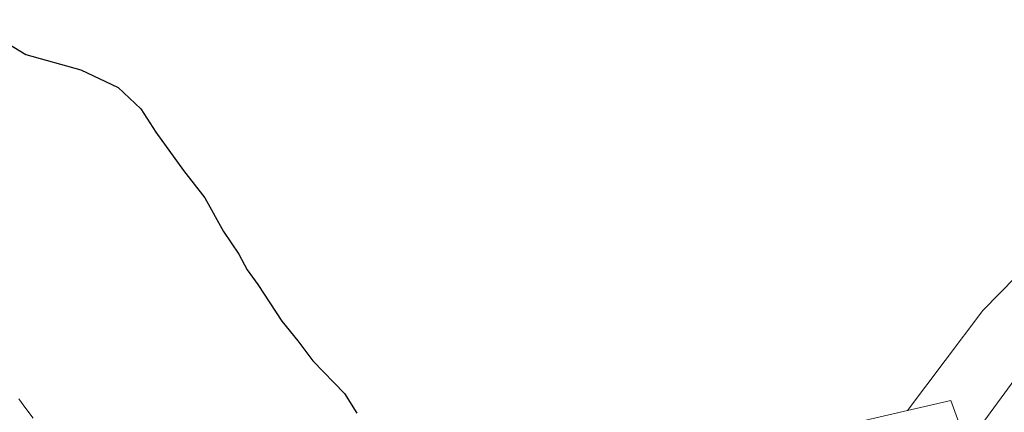
# Model space of a CAD drawing. Units: metres. Extents: x 638518 to 641986, y 4711306 to 4713689.
# Drawn here: x 641203 to 641366, y 4713480 to 4713545 of the extents above; entities that cross this region are included whole.
import ezdxf

# ---------------------------------------------------------------- set-up
doc = ezdxf.new("R2010")
doc.units = ezdxf.units.M
doc.header["$MEASUREMENT"] = 0
for name, color, linetype, lineweight in [('Agrupación de edificios CxS', 7, 'Continuous', 0), ('Arbolado forestal CxS', 92, 'Continuous', 0), ('Camino Cxs', 7, 'Continuous', 0), ('Cultivos herbáceos CxS', 92, 'Continuous', 0), ('Curva de nivel maestra', 30, 'Continuous', 30), ('Espacio natural protegido', 121, 'Continuous', 13), ('Espacio natural protegido CxS', 121, 'Continuous', 0), ('Núcleo urbano CxS', 7, 'Continuous', 0)]:
    doc.layers.add(name, color=color, linetype=linetype, lineweight=lineweight)

# ---------------------------------------------------------------- blocks, each defined once
blk = doc.blocks.new('*U23')
at = {"layer": 'Espacio natural protegido CxS', "color": 121, "linetype": 'Continuous', "lineweight": 0, "flags": 128}
blk.add_lwpolyline([(641374.3545, 4713451.2225), (641365.4387, 4713461.6635), (641359.8357, 4713466.4775), (641355.9399, 4713476.4363), (641362.0389, 4713477.9004), (641370.6533, 4713489.7141)], dxfattribs=at)

msp = doc.modelspace()

# ---------------------------------------------------------------- linework, layer by layer
at = {"layer": 'Agrupación de edificios CxS', "color": 7, "linetype": 'Continuous', "lineweight": 0}
for points in [[(641239.82, 4713427.96, 402.15), (641268.39, 4713443.72, 401.72), (641269.93, 4713444.57, 401.68), (641269.37, 4713455.42, 401.7), (641269.04, 4713461.74, 400.93), (641349.96, 4713480.54, 398.79), (641357.15, 4713482.2, 401.68), (641359.44, 4713476, 409.85), (641366.04, 4713458.14, 402.51), (641358.59, 4713450.16, 406.04), (641358.88, 4713434.34, 398.72), (641358.01, 4713433.52, 398.86), (641353.68, 4713429.48, 398.57), (641353, 4713429.44, 398.54)], [(641269.04, 4713461.74, 400.93), (641349.96, 4713480.54, 398.79), (641357.15, 4713482.2, 401.68), (641359.44, 4713476, 409.85)]]:
    msp.add_polyline3d(points, dxfattribs=at)
at = {"layer": 'Arbolado forestal CxS', "color": 92, "linetype": 'Continuous', "lineweight": 0}
for points in [[(641349.96, 4713480.54, 398.5), (641362.48, 4713497.13, 398.12), (641367.99, 4713502.81, 398.17), (641391.94, 4713530.53, 398.48), (641422.13, 4713556.94, 397.6), (641446.81, 4713578.99, 397.29), (641446.86, 4713579.03, 397.29), (641462.48, 4713590.02, 396.6), (641464.85, 4713591.69, 396.53), (641482.22, 4713591.69, 396.11), (641475.54, 4713605.73, 396.14), (641471.03, 4713612.17, 396.08), (641466.18, 4713612.41, 396.14), (641441.47, 4713613.08, 396.93), (641395.63, 4713605.74, 398.07), (641392.77, 4713605.28, 398.02), (641345.48, 4713595.82, 398.5), (641307.65, 4713582.16, 398.97), (641266.67, 4713573.76, 397.41), (641255.11, 4713555.89, 397.26), (641240.4, 4713549.59, 398.57), (641217.29, 4713550.64, 399.42), (641194.17, 4713564.3, 398.91)], [(641393.37, 4713427.95, 397.79), (641366.04, 4713458.14, 397.87), (641359.44, 4713476, 398.33), (641357.15, 4713482.2, 398.29), (641349.96, 4713480.54, 398.5), (641362.48, 4713497.13, 398.12), (641367.99, 4713502.81, 398.17)], [(641366.04, 4713458.14, 397.87), (641359.44, 4713476, 398.33), (641357.15, 4713482.2, 398.29), (641349.96, 4713480.54, 398.5)]]:
    msp.add_polyline3d(points, dxfattribs=at)
at = {"layer": 'Camino Cxs', "color": 7, "linetype": 'Continuous', "lineweight": 0}
msp.add_polyline3d([(641202.5, 4713482.49, 402.46), (641203.66, 4713480.88, 402.35), (641204.84, 4713479.29, 402.32)], dxfattribs=at)
msp.add_polyline3d([(641202.5, 4713482.49, 402.46), (641203.66, 4713480.88, 402.35), (641204.84, 4713479.29, 402.32)], dxfattribs=at)
at = {"layer": 'Cultivos herbáceos CxS', "color": 92, "linetype": 'Continuous', "lineweight": 0}
for points in [[(641349.96, 4713480.54, 398.5), (641362.48, 4713497.13, 398.12), (641367.99, 4713502.81, 398.17), (641391.94, 4713530.53, 398.48), (641422.13, 4713556.94, 397.6), (641446.81, 4713578.99, 397.29), (641446.86, 4713579.03, 397.29), (641462.48, 4713590.02, 396.6), (641464.85, 4713591.69, 396.53), (641482.22, 4713591.69, 396.11), (641475.54, 4713605.73, 396.14), (641471.03, 4713612.17, 396.08), (641466.18, 4713612.41, 396.14), (641441.47, 4713613.08, 396.93), (641395.63, 4713605.74, 398.07), (641392.77, 4713605.28, 398.02), (641345.48, 4713595.82, 398.5), (641307.65, 4713582.16, 398.97), (641266.67, 4713573.76, 397.41), (641255.11, 4713555.89, 397.26), (641240.4, 4713549.59, 398.57), (641217.29, 4713550.64, 399.42), (641194.17, 4713564.3, 398.91)], [(641367.99, 4713502.81, 398.17), (641362.48, 4713497.13, 398.12), (641349.96, 4713480.54, 398.5), (641269.04, 4713461.74, 400.75), (641269.37, 4713455.42, 401.45), (641269.93, 4713444.57, 401.67), (641268.39, 4713443.72, 401.69), (641238.18, 4713427.06, 402.1), (641240.83, 4713422.15, 401.98), (641229.99, 4713414.49, 401.86), (641130.99, 4713367.32, 402.03)], [(641349.96, 4713480.54, 398.5), (641269.04, 4713461.74, 400.75), (641269.37, 4713455.42, 401.45), (641269.93, 4713444.57, 401.67), (641268.39, 4713443.72, 401.69), (641238.18, 4713427.06, 402.1), (641240.83, 4713422.15, 401.98)]]:
    msp.add_polyline3d(points, dxfattribs=at)
at = {"layer": 'Curva de nivel maestra', "color": 30, "linetype": 'Continuous', "lineweight": 30, "elevation": 400, "flags": 128}
msp.add_lwpolyline([(641199.66, 4713542.06), (641203.63, 4713539.62), (641212.79, 4713537.06), (641218.96, 4713534.14), (641222.75, 4713530.6), (641225.21, 4713526.73), (641229.84, 4713520.36), (641233.34, 4713515.87), (641236.43, 4713510.28), (641238.98, 4713506.51), (641240.37, 4713503.89), (641242.16, 4713501.45), (641246.12, 4713495.38), (641248.81, 4713492.1), (641251.27, 4713488.8), (641256.55, 4713483.4), (641258.59, 4713480.11)], dxfattribs=at)
at = {"layer": 'Espacio natural protegido', "color": 121, "linetype": 'Continuous', "lineweight": 13, "flags": 128}
msp.add_lwpolyline([(641370.65, 4713489.71), (641362.04, 4713477.9), (641355.94, 4713476.44), (641359.84, 4713466.48), (641365.44, 4713461.66), (641374.35, 4713451.22)], dxfattribs=at)
at = {"layer": 'Núcleo urbano CxS', "color": 7, "linetype": 'Continuous', "lineweight": 0}
for points in [[(641269.04, 4713461.74, 400.75), (641349.96, 4713480.54, 398.5), (641357.15, 4713482.2, 398.29), (641359.44, 4713476, 398.33)], [(641366.04, 4713458.14, 397.87), (641359.44, 4713476, 398.33), (641357.15, 4713482.2, 398.29), (641349.96, 4713480.54, 398.5)], [(641349.96, 4713480.54, 398.5), (641269.04, 4713461.74, 400.75), (641269.37, 4713455.42, 401.45), (641269.93, 4713444.57, 401.67), (641268.39, 4713443.72, 401.69), (641238.18, 4713427.06, 402.1), (641240.83, 4713422.15, 401.98)]]:
    msp.add_polyline3d(points, dxfattribs=at)

# ---------------------------------------------------------------- block references
at = {"layer": 'Espacio natural protegido CxS', "color": 121, "linetype": 'Continuous', "lineweight": 0}
msp.add_blockref('*U23', (0, 0), dxfattribs=at)

doc.saveas('drawing.dxf')
